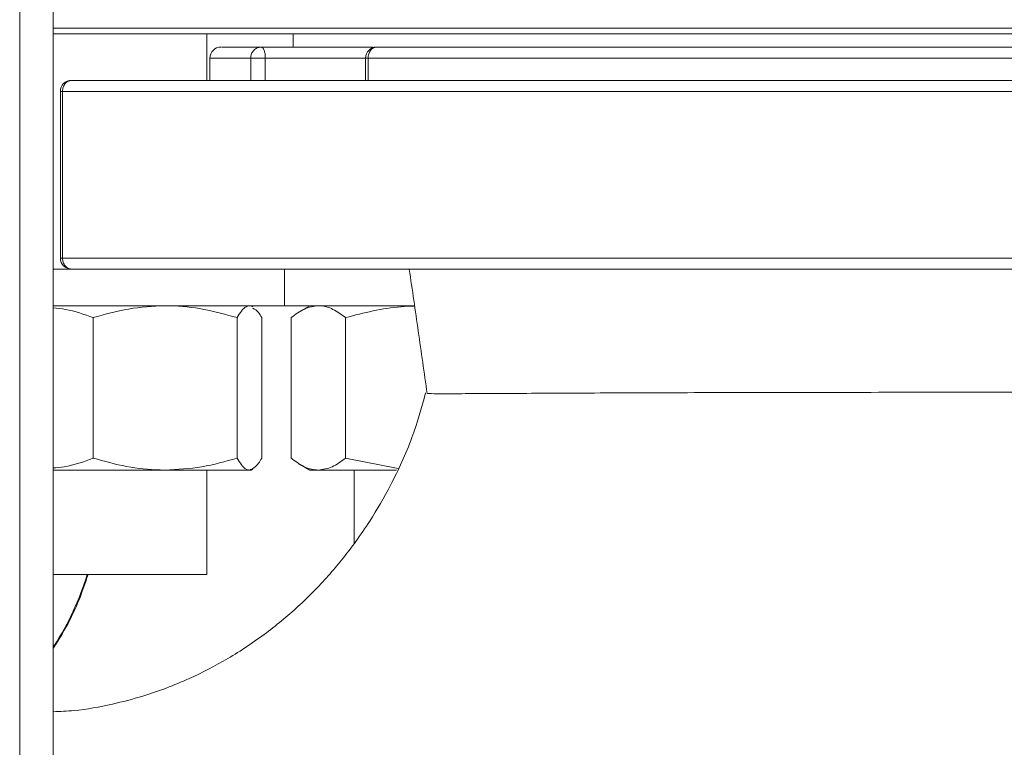
# Model space of a CAD drawing. Units: millimetres. Extents: x 586 to 7002, y 766 to 3919.
# Drawn here: x 2977 to 3065, y 1205 to 1271 of the extents above; entities that cross this region are included whole.
import ezdxf

# ---------------------------------------------------------------- set-up
doc = ezdxf.new("R2010")
doc.units = ezdxf.units.MM
doc.header["$LTSCALE"] = 25
doc.linetypes.add('SLD-Durchgehend', pattern=[0])

msp = doc.modelspace()

# ---------------------------------------------------------------- hatches: boundary and pattern name
at = {"linetype": 'SLD-Durchgehend', "lineweight": 18}
h = msp.add_hatch(dxfattribs=at)
h.set_pattern_fill('ANSI31', scale=25, angle=2.8e-322, style=0)
h.paths.add_polyline_path([(2976.709, 1024.125), (2979.725, 1024.125), (2979.725, 1724.125), (2976.709, 1724.125)], flags=0)
h = msp.add_hatch(dxfattribs=at)
h.set_pattern_fill('ANSI31', scale=25, angle=90, style=0)
h.paths.add_polyline_path([(2976.709, 1024.125), (2979.725, 1024.125), (2979.725, 1724.125), (2976.709, 1724.125)], flags=0)

# ---------------------------------------------------------------- linework, layer by layer
at = {"color": 7, "linetype": 'SLD-Durchgehend', "lineweight": 18}
for p, q in [((2976.709, 1024.125), (2976.709, 1724.125)), ((2979.725, 1024.125), (2979.725, 1724.125)), ((3149.569, 1269.325), (2979.725, 1269.325)), ((2993.559, 1265.125), (2993.559, 1269.325)), ((2999.182, 1269.325), (2999.182, 1269.325)), ((3001.341, 1269.325), (3001.341, 1268.125)), ((3010.093, 1269.325), (3010.093, 1269.325)), ((3031.229, 1269.325), (3031.229, 1269.325)), ((3005.276, 1268.125), (3008.418, 1268.125)), ((2993.841, 1267.125), (2993.841, 1265.125)), ((2997.524, 1267.125), (2997.524, 1265.125)), ((2997.524, 1267.125), (2998.843, 1267.125)), ((3007.869, 1267.125), (3007.869, 1265.125)), ((3008.103, 1265.125), (3008.103, 1267.125)), ((3075.717, 1267.125), (3008.103, 1267.125)), ((2980.373, 1264.125), (2980.373, 1249.125)), ((2980.57, 1264.125), (2980.57, 1249.125)), ((3091.593, 1264.125), (2980.57, 1264.125)), ((3091.593, 1249.125), (2980.57, 1249.125)), ((2979.725, 1248.125), (2981.367, 1248.125)), ((3000.559, 1244.825), (3000.559, 1248.125)), ((2979.725, 1244.825), (3000.559, 1244.825)), ((2997.716, 1244.734), (2997.559, 1244.825)), ((3000.559, 1244.825), (3012.26, 1244.825)), ((3002.841, 1244.825), (3001.987, 1244.331)), ((2983.338, 1243.753), (2983.338, 1231.096)), ((2996.293, 1243.753), (2996.293, 1231.096)), ((2998.514, 1243.753), (2998.514, 1231.096)), ((3001.163, 1243.753), (3001.163, 1231.096)), ((3006.079, 1243.753), (3006.079, 1231.096)), ((3010.798, 1230.161), (3006.079, 1231.096)), ((2979.725, 1230.025), (2989.816, 1230.025)), ((2989.816, 1230.025), (2997.404, 1230.025)), ((2993.559, 1220.625), (2993.559, 1230.025)), ((2997.404, 1230.025), (2997.559, 1230.025)), ((2997.559, 1230.025), (2997.716, 1230.115)), ((3001.99, 1230.516), (3002.841, 1230.025)), ((3002.841, 1230.025), (3003.621, 1230.025)), ((3003.621, 1230.025), (3010.676, 1230.025)), ((3006.841, 1230.025), (3006.841, 1223.388)), ((2993.559, 1220.625), (2979.725, 1220.625))]:
    msp.add_line(p, q, dxfattribs=at)
at = {"color": 1, "linetype": 'SLD-Durchgehend', "lineweight": 18}
for p, q in [((2979.725, 1269.82), (3150.069, 1269.82)), ((2997.524, 1267.125), (2993.841, 1267.125)), ((2998.843, 1267.125), (2998.843, 1265.125)), ((3007.869, 1267.125), (2998.843, 1267.125)), ((3008.103, 1267.125), (3007.869, 1267.125)), ((2980.57, 1264.125), (2980.373, 1264.125)), ((2980.57, 1249.125), (2980.373, 1249.125)), ((2979.84, 1214.236), (2979.725, 1214.236)), ((2979.725, 1214.073), (2979.84, 1214.236))]:
    msp.add_line(p, q, dxfattribs=at)
at = {"color": 7, "linetype": 'SLD-Durchgehend', "lineweight": 18, "flags": 128}
msp.add_lwpolyline([(2979.725, 1213.992), (2979.747, 1214.018), (2979.932, 1214.269)], dxfattribs=at)
at = {"color": 1, "linetype": 'SLD-Durchgehend', "lineweight": 18, "flags": 128}
msp.add_lwpolyline([(2979.932, 1214.269), (2979.927, 1214.262), (2979.84, 1214.236)], dxfattribs=at)
at = {"color": 7, "linetype": 'SLD-Durchgehend', "lineweight": 18}
for centre, start, end in [((2994.841, 1267.125), 90, 180), ((3008.869, 1267.125), 90.17142, 180), ((2981.373, 1264.125), 90.20092, 180), ((2981.373, 1249.125), 180, 269.94736)]:
    msp.add_arc(centre, 1, start, end, dxfattribs=at)
at = {"color": 1, "linetype": 'SLD-Durchgehend', "lineweight": 18}
msp.add_arc((2958.466, 1228.008), 25.426, 327.20466, 343.12004, dxfattribs=at)
at = {"color": 7, "linetype": 'SLD-Durchgehend', "lineweight": 18}
for points, knots in [([(2994.917, 1268.125), (2994.899, 1268.125), (2994.839, 1268.125), (2995.403, 1268.125), (2996.536, 1268.125), (2997.821, 1268.125), (2998.464, 1268.125)], [0, 0, 0, 0, 0.125244, 0.41683, 0.708415, 1, 1, 1, 1]), ([(3008.519, 1268.125), (3007.655, 1268.125), (3005.735, 1268.125), (3002.089, 1268.125), (2999.672, 1268.125), (2998.464, 1268.125)], [0, 0, 0, 0, 0.290295, 0.645147, 1, 1, 1, 1]), ([(3011.817, 1248.125), (3012.086, 1246.257), (3012.624, 1242.521), (3013.16, 1238.785), (3013.428, 1236.917)], [0, 0, 0, 0, 0.500048, 1, 1, 1, 1]), ([(2983.338, 1243.753), (2984.39, 1244.052), (2986.513, 1244.657), (2988.708, 1244.768), (2989.816, 1244.825)], [0, 0, 0, 0, 0.495458, 1, 1, 1, 1]), ([(2989.816, 1244.825), (2989.969, 1244.823), (2991.132, 1244.814), (2993.324, 1244.58), (2995.298, 1244.03), (2996.293, 1243.753)], [0, 0, 0, 0, 0.070099, 0.530789, 1, 1, 1, 1]), ([(2996.293, 1243.753), (2996.561, 1244.174), (2996.927, 1244.749), (2997.303, 1244.809), (2997.404, 1244.825)], [0, 0, 0, 0, 0.7313664, 1, 1, 1, 1]), ([(3001.163, 1243.753), (3001.563, 1244.052), (3002.368, 1244.657), (3003.201, 1244.768), (3003.621, 1244.825)], [0, 0, 0, 0, 0.495458, 1, 1, 1, 1]), ([(3003.621, 1244.825), (3003.679, 1244.823), (3004.121, 1244.814), (3004.952, 1244.58), (3005.701, 1244.03), (3006.079, 1243.753)], [0, 0, 0, 0, 0.070099, 0.530789, 1, 1, 1, 1]), ([(3006.079, 1243.753), (3007.726, 1244.183), (3009.776, 1244.718), (3011.882, 1244.783), (3012.296, 1244.796)], [0, 0, 0, 0, 0.803473, 1, 1, 1, 1]), ([(2979.725, 1244.644), (2980.101, 1244.605), (2981.327, 1244.48), (2982.515, 1244.051), (2983.338, 1243.753)], [0, 0, 0, 0, 0.306513, 1, 1, 1, 1]), ([(2997.712, 1244.595), (2997.887, 1244.512), (2998.159, 1244.384), (2998.421, 1243.919), (2998.514, 1243.753)], [0, 0, 0, 0, 0.644169, 1, 1, 1, 1]), ([(3013.288, 1236.968), (3012.909, 1235.615), (3012.102, 1232.737), (3010.319, 1228.902), (3008.544, 1225.82), (3007.104, 1223.715), (3005.958, 1222.204), (3004.805, 1220.813), (3003.482, 1219.364), (3001.555, 1217.467), (2998.91, 1215.25), (2995.553, 1213.012), (2992.493, 1211.43), (2989.916, 1210.364), (2987.609, 1209.573), (2984.845, 1208.858), (2982.14, 1208.351), (2980.356, 1208.277), (2979.725, 1208.251)], [0, 0, 0, 0, 0.083757, 0.178179, 0.25341, 0.299049, 0.333708, 0.37051, 0.411581, 0.456876, 0.541488, 0.631773, 0.717241, 0.766016, 0.815338, 0.878684, 0.957095, 1, 1, 1, 1]), ([(3081.163, 1237.001), (3080.437, 1237.004), (3078.44, 1237.01), (3074.694, 1237.018), (3070.051, 1237.025), (3065.111, 1237.028), (3059.983, 1237.029), (3054.747, 1237.027), (3049.492, 1237.021), (3044.305, 1237.013), (3039.273, 1237.001), (3034.48, 1236.987), (3030.008, 1236.971), (3025.929, 1236.953), (3022.315, 1236.934), (3019.23, 1236.918), (3016.727, 1236.905), (3014.873, 1236.899), (3013.791, 1236.903), (3013.548, 1236.914), (3013.452, 1236.918)], [0, 0, 0, 0, 0.032653, 0.089738, 0.146978, 0.204379, 0.26189, 0.319511, 0.377262, 0.435144, 0.493155, 0.551289, 0.609549, 0.667951, 0.726494, 0.785106, 0.843796, 0.902739, 0.961847, 1, 1, 1, 1]), ([(2983.338, 1231.096), (2982.469, 1230.778), (2981.281, 1230.342), (2980.054, 1230.24), (2979.725, 1230.213)], [0, 0, 0, 0, 0.732217, 1, 1, 1, 1]), ([(2989.816, 1230.025), (2989.662, 1230.026), (2988.499, 1230.036), (2986.307, 1230.27), (2984.334, 1230.819), (2983.338, 1231.096)], [0, 0, 0, 0, 0.070099, 0.530789, 1, 1, 1, 1]), ([(2996.293, 1231.096), (2995.241, 1230.797), (2993.118, 1230.192), (2990.923, 1230.081), (2989.816, 1230.025)], [0, 0, 0, 0, 0.495458, 1, 1, 1, 1]), ([(2997.404, 1230.025), (2997.303, 1230.041), (2996.927, 1230.1), (2996.561, 1230.675), (2996.293, 1231.096)], [0, 0, 0, 0, 0.2686336, 1, 1, 1, 1]), ([(2998.514, 1231.096), (2998.421, 1230.935), (2998.059, 1230.306), (2997.683, 1230.145), (2997.404, 1230.025)], [0, 0, 0, 0, 0.257551, 1, 1, 1, 1]), ([(3003.621, 1230.025), (3003.563, 1230.026), (3003.122, 1230.036), (3002.29, 1230.27), (3001.541, 1230.819), (3001.163, 1231.096)], [0, 0, 0, 0, 0.070099, 0.530789, 1, 1, 1, 1]), ([(3006.079, 1231.096), (3005.68, 1230.797), (3004.874, 1230.192), (3004.041, 1230.081), (3003.621, 1230.025)], [0, 0, 0, 0, 0.495458, 1, 1, 1, 1]), ([(2979.932, 1214.269), (2980.202, 1214.705), (2980.96, 1215.932), (2982.002, 1218.038), (2982.586, 1219.774), (2982.872, 1220.625)], [0, 0, 0, 0, 0.219851, 0.617781, 1, 1, 1, 1])]:
    msp.add_open_spline(points, degree=3, knots=knots, dxfattribs=at)
for points in [[(2998.464, 1268.125), (2998.341, 1268.11), (2998.095, 1268.08), (2997.784, 1267.848), (2997.567, 1267.518), (2997.539, 1267.256), (2997.524, 1267.125)], [(2998.464, 1268.125), (2998.514, 1268.11), (2998.613, 1268.08), (2998.738, 1267.848), (2998.826, 1267.518), (2998.838, 1267.256), (2998.843, 1267.125)], [(3008.103, 1267.125), (3008.114, 1267.256), (3008.137, 1267.518), (3008.315, 1267.848), (3008.568, 1268.08), (3008.769, 1268.11), (3008.869, 1268.125)], [(3008.869, 1268.125), (3010.224, 1268.125), (3012.934, 1268.125), (3017.561, 1268.125), (3022.54, 1268.125), (3027.862, 1268.125), (3033.462, 1268.125), (3039.285, 1268.125), (3045.268, 1268.125), (3051.351, 1268.125), (3057.47, 1268.125), (3063.558, 1268.125), (3069.572, 1268.125), (3073.441, 1268.125), (3075.375, 1268.125)], [(2981.373, 1265.125), (2981.268, 1265.11), (2981.057, 1265.08), (2980.792, 1264.848), (2980.606, 1264.518), (2980.582, 1264.256), (2980.57, 1264.125)], [(3091.195, 1265.125), (3088.024, 1265.125), (3081.682, 1265.125), (3071.713, 1265.125), (3061.566, 1265.125), (3051.326, 1265.125), (3041.133, 1265.125), (3031.11, 1265.125), (3021.382, 1265.125), (3012.073, 1265.125), (3003.293, 1265.125), (2995.173, 1265.125), (2987.732, 1265.125), (2983.493, 1265.125), (2981.373, 1265.125)], [(2980.57, 1249.125), (2980.582, 1248.994), (2980.606, 1248.731), (2980.792, 1248.401), (2981.057, 1248.17), (2981.268, 1248.14), (2981.373, 1248.125)], [(3091.195, 1248.125), (3088.024, 1248.125), (3081.682, 1248.125), (3071.713, 1248.125), (3061.566, 1248.125), (3051.326, 1248.125), (3041.133, 1248.125), (3031.11, 1248.125), (3021.382, 1248.125), (3012.073, 1248.125), (3003.293, 1248.125), (2995.173, 1248.125), (2987.732, 1248.125), (2983.493, 1248.125), (2981.373, 1248.125)]]:
    msp.add_open_spline(points, degree=3, dxfattribs=at)

doc.saveas('drawing.dxf')
